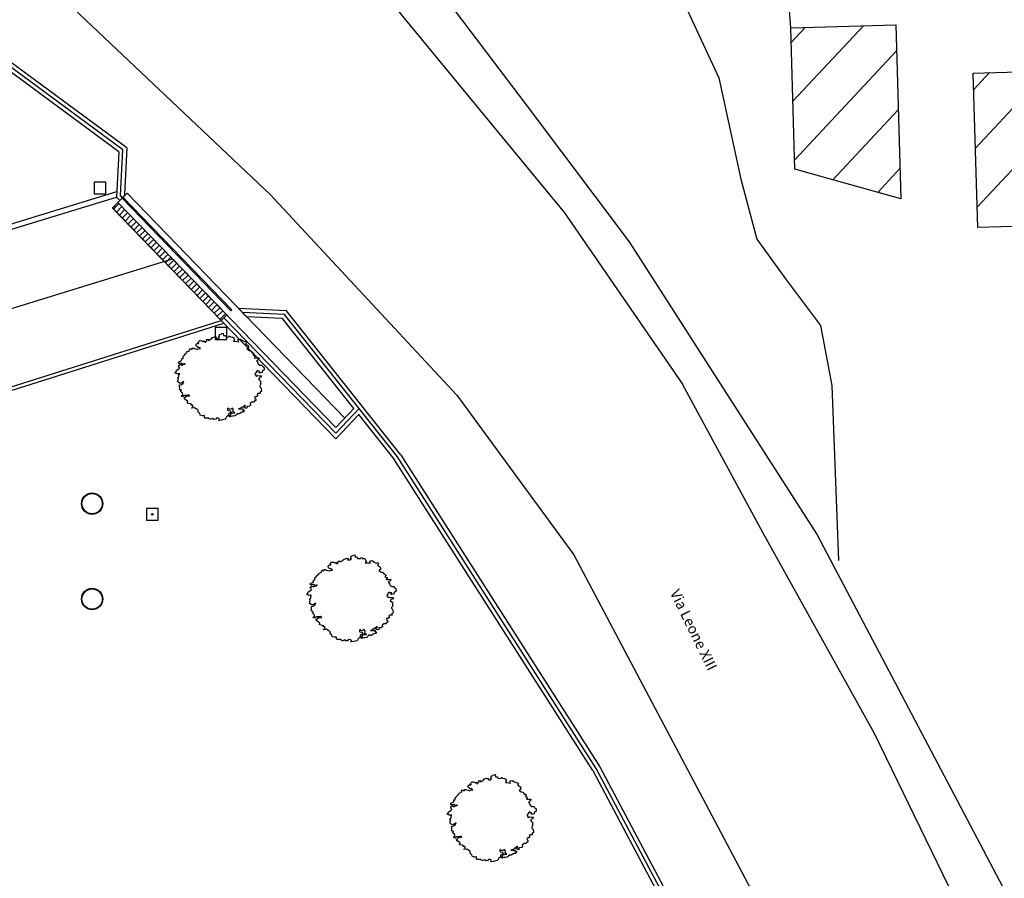
# Model space of a CAD drawing. Units: millimetres. Extents: x 285 to 2734, y -244 to 954.
# Drawn here: x 2520 to 2558, y 808 to 841 of the extents above; entities that cross this region are included whole.
import ezdxf

# ---------------------------------------------------------------- set-up
doc = ezdxf.new("R2010")
doc.units = ezdxf.units.MM
doc.layers.add('0.05', color=10, linetype='Continuous')
doc.styles.add('ARIAL01', font='arial.ttf', dxfattribs={"width": 1.2, "height": 0.1})
pattern_1 = [(47.014838408, (-1343139.7189, -5110418.5134), (-1.16130435187, 1.0823716794), [])]

msp = doc.modelspace()

# ---------------------------------------------------------------- hatches: boundary and pattern name
at = {"layer": '0.05'}
h = msp.add_hatch(dxfattribs=at)
h.set_pattern_fill('ANSI31', color=256, scale=0.5, angle=2.01484, style=0)
h.set_pattern_definition(pattern_1)
h.paths.add_polyline_path([(2566.2551, 871.2175), (2559.7574, 871.0268), (2560.9018, 838.668), (2556.9903, 838.5532), (2557.1642, 832.6321), (2562.4566, 832.7875), (2562.2809, 838.7755), (2567.8142, 838.9379)])
h = msp.add_hatch(dxfattribs=at)
h.set_pattern_fill('ANSI31', color=256, scale=0.5, angle=2.01484, style=0)
h.set_pattern_definition(pattern_1)
h.paths.add_polyline_path([(2554.0192, 840.4066), (2549.9932, 840.2884), (2550.1524, 834.867), (2554.2152, 833.7316)])
h = msp.add_hatch(dxfattribs=at)
h.set_pattern_fill('ANSI31', color=256, scale=0.05, angle=180, style=0)
h.set_pattern_definition([(225, (1929.27533, 713.19759), (0.1122532, -0.1122532), [])])
h.paths.add_polyline_path([(2524.188, 833.5911), (2523.9722, 833.3823), (2528.1471, 829.0669), (2528.3598, 829.2784)])

# ---------------------------------------------------------------- linework, layer by layer
at = {"layer": '0.05', "linetype": 'Continuous'}
for p, q in [((2524.5225, 835.6855, -5.014), (2519.4618, 839.4136, -4.734)), ((2524.215, 835.5395, -5.0069), (2519.3871, 839.0961, -4.7397)), ((2524.215, 835.5395, -3.787), (2524.1294, 833.7951, -4.9909)), ((2524.5225, 835.6855, -3.676), (2524.4354, 833.9103, -4.9012)), ((2524.4662, 833.8785, -5.0445), (2524.2552, 833.6651, -4.9036)), ((2524.4662, 833.8785, -4.9033), (2524.4354, 833.9103, -4.9012)), ((2524.2552, 833.6651, -4.9036), (2524.1294, 833.7951, -4.8951)), ((2532.5379, 824.9596, -5.2907), (2524.1847, 833.5947, -5.0577)), ((2530.6516, 829.4372, -3.8192), (2528.8148, 829.5273, -5.0869)), ((2535.0246, 823.9269, -5.397), (2530.6516, 829.4372, -5.2236)), ((2532.5393, 824.5267, -5.299), (2528.1471, 829.0669, -5.1325)), ((2530.5011, 829.1442, -3.9129), (2529.1198, 829.2119, -4.8662)), ((2533.2394, 825.6938, -5.3355), (2530.5011, 829.1442, -5.2269)), ((2533.2394, 825.6938, -4.7785), (2532.5379, 824.9596, -5.4579)), ((2533.4276, 825.4566, -4.8062), (2532.5393, 824.5267, -5.6666)), ((2534.7896, 823.7404, -5.397), (2533.4276, 825.4566, -5.343)), ((2542.4038, 811.8018, -4.734), (2534.7717, 823.7656, -4.734)), ((2542.4038, 811.8018, -4.734), (2547.8172, 801.6123, -4.734))]:
    msp.add_line(p, q, dxfattribs=at)
at = {"layer": '0.05'}
for p, q in [((2453.5703, 812.4167, -4.734), (2524.1398, 834.0059, -4.9916)), ((2453.5703, 812.4167, -4.734), (2524.1398, 834.0059, -4.9916)), ((2524.1847, 833.5947, -5.0577), (2524.5371, 833.9493, -4.8904)), ((2524.4662, 833.8785, -5.0445), (2524.2552, 833.6651, -4.9036)), ((2524.4662, 833.8785, -4.9033), (2524.4354, 833.9103, -4.9012)), ((2532.8836, 825.3214, -5.2902), (2524.5369, 833.9492, -4.9739)), ((2453.6491, 812.2318, -4.734), (2524.1294, 833.7951, -4.9909)), ((2453.6491, 812.2318, -4.734), (2524.1294, 833.7951, -4.9909)), ((2524.188, 833.5911, -5.1413), (2523.9753, 833.3792, -4.9744)), ((2528.3598, 829.2784, -5.1324), (2524.188, 833.5911, -5.1413)), ((2524.3427, 833.7544, -4.9741), (2528.5177, 829.4388, -5.1323)), ((2524.3786, 833.7892, -4.9741), (2528.5537, 829.4735, -5.1323)), ((2523.9753, 833.3792, -4.9744), (2528.1471, 829.0669, -4.9744)), ((2505.066, 824.8904, -4.8681), (2526.2739, 831.4347, -5.1369)), ((2528.5177, 829.4388, -5.1323), (2528.5537, 829.4735, -5.1323)), ((2510.4471, 823.4663, -5.1325), (2528.1471, 829.0669, -5.1325)), ((2510.5015, 823.3524, -5.1325), (2528.2442, 828.9665, -5.1325)), ((2528.3598, 829.2784, -5.1324), (2528.1471, 829.0669, -4.9744))]:
    msp.add_line(p, q, dxfattribs=at)
at = {"layer": '0.05', "ltscale": 0.1}
msp.add_line((2528.8148, 829.5273, -5.0869), (2529.1198, 829.2119, -4.8662), dxfattribs=at)
at = {"layer": '0.05'}
for points in [[(2559.7574, 871.0268), (2566.2551, 871.2175), (2567.8142, 838.9379), (2562.2809, 838.7755), (2562.4566, 832.7875), (2557.1642, 832.6321), (2556.9903, 838.5532), (2560.9018, 838.668)], [(2550.1524, 834.867), (2549.9932, 840.2884), (2554.0192, 840.4066), (2554.2152, 833.7316)]]:
    msp.add_lwpolyline(points, close=True, dxfattribs=at)
at = {"layer": '0.05', "ltscale": 0.2}
for points in [[(2549.7795, 868.5288), (2549.3183, 868.8277), (2548.5097, 868.7542), (2536.5131, 862.614), (2530.163, 858.6535), (2529.0402, 857.2632), (2528.5602, 855.5353), (2528.231, 853.3625), (2528.7111, 850.3749), (2532.1068, 844.3755), (2541.319, 833.1961), (2545.8372, 826.6244)], [(2549.9932, 840.2884), (2549.5253, 846.5056)], [(2574.9506, 778.4775), (2570.4223, 781.8965), (2566.5578, 786.0271), (2564.3877, 788.9786), (2563.0382, 792.0965), (2559.5886, 800.0952), (2553.2036, 813.2206), (2548.9381, 820.9153), (2545.8372, 826.6244)], [(2574.9506, 778.4775), (2570.4223, 781.8965), (2566.5578, 786.0271), (2564.3877, 788.9786), (2563.0382, 792.0965), (2559.5886, 800.0952), (2553.2036, 813.2206), (2548.9381, 820.9153), (2545.8372, 826.6244)]]:
    msp.add_lwpolyline(points, dxfattribs=at)
at = {"layer": '0.05'}
for points in [[(2530.6366, 857.2244), (2529.7668, 854.6336), (2529.838, 852.6093), (2530.9214, 849.1272), (2539.8796, 837.2815), (2543.7993, 832.0857), (2551.0067, 820.8505), (2559.1248, 805.4464), (2564.5323, 792.6996), (2566.5938, 788.9185), (2572.2157, 781.822), (2576.0755, 777.829)], [(2530.6366, 857.2244), (2529.7668, 854.6336), (2529.838, 852.6093), (2530.9214, 849.1272), (2539.8796, 837.2815), (2543.7993, 832.0857), (2551.0067, 820.8505), (2559.1248, 805.4464), (2564.5323, 792.6996), (2566.5938, 788.9185), (2572.2157, 781.822), (2576.0755, 777.829)], [(2538.9873, 854.3266), (2540.2332, 849.3739), (2541.964, 845.8658), (2545.6822, 841.7139), (2547.2284, 838.3778), (2548.0799, 834.4819), (2548.6966, 832.1838), (2549.8233, 830.6174), (2551.1347, 828.8791), (2551.573, 826.5747), (2551.8199, 819.8638)], [(2482.0862, 845.0224), (2482.4149, 844.9423), (2484.2081, 845.2725), (2498.2533, 848.8387), (2501.842, 849.4324), (2504.9797, 849.5428), (2510.5607, 848.6038), (2515.1779, 846.5624), (2522.0071, 841.4933), (2530.0281, 833.895), (2537.1848, 826.2009), (2541.6781, 820.0813), (2550.4142, 803.5591), (2554.4726, 795.3113), (2557.7573, 785.5429), (2560.2013, 773.0735)]]:
    msp.add_lwpolyline(points, dxfattribs=at)
for points, elevation in [([(2524.3607, 833.7718), (2524.2824, 833.8527), (2524.3687, 835.6125), (2519.4245, 839.2548), (2495.9626, 835.1409)], -4.9741), ([(2556.0593, 742.1393), (2557.2658, 752.0941), (2557.6303, 767.4068), (2554.9499, 784.561), (2547.9433, 801.6963), (2542.5335, 811.8775), (2534.9071, 823.8337), (2530.5764, 829.2907), (2528.9673, 829.3696)], -2.2743), ([(2556.0593, 742.1393), (2557.2658, 752.0941), (2557.6303, 767.4068), (2554.9499, 784.561), (2547.9433, 801.6963), (2542.5335, 811.8775), (2534.9071, 823.8337), (2530.5764, 829.2907), (2528.9673, 829.3696)], -2.2743), ([(2528.2534, 829.1726), (2532.5386, 824.7431), (2533.4381, 825.6847)], -5.0534)]:
    msp.add_lwpolyline(points, dxfattribs=dict(at, elevation=elevation))
for points, elevation in [([(2523.2697, 834.3671), (2523.2697, 833.9171), (2523.7197, 833.9171), (2523.7197, 834.3671)], -0.06), ([(2527.9152, 828.7915), (2527.9152, 828.3415), (2528.3652, 828.3415), (2528.3652, 828.7915)], -0.06), ([(2528.391, 825.6332), (2528.4102, 825.614), (2528.5, 825.6012), (2528.5193, 825.5371), (2528.4231, 825.4794), (2528.4167, 825.4281), (2528.391, 825.3897), (2528.3461, 825.3641), (2528.3269, 825.3192), (2528.2948, 825.2807), (2528.1922, 825.2551), (2528.1537, 825.2487), (2528.0511, 825.2359), (2528.0703, 825.2679), (2528.0832, 825.2936), (2528.0768, 825.3), (2528.0511, 825.3128), (2527.987, 825.332), (2527.9677, 825.3256), (2527.9357, 825.2807), (2527.8651, 825.2743), (2527.8395, 825.3128), (2527.7433, 825.2807), (2527.724, 825.2807), (2527.6727, 825.3128), (2527.6663, 825.3256), (2527.5252, 825.3256), (2527.506, 825.3576), (2527.506, 825.3961), (2527.506, 825.4153), (2527.4803, 825.4153), (2527.429, 825.4089), (2527.3456, 825.4281), (2527.3392, 825.441), (2527.3264, 825.4922), (2527.2815, 825.5307), (2527.2623, 825.5627), (2527.2623, 825.6204), (2527.1917, 825.6717), (2527.1276, 825.7166), (2527.025, 825.6973), (2527.0121, 825.7166), (2527.0763, 825.7422), (2527.0506, 825.8191), (2526.9801, 825.8127), (2527.0185, 825.8448), (2526.9672, 825.864), (2526.8775, 825.8832), (2526.8518, 825.896), (2526.871, 825.9601), (2526.8197, 825.9922), (2526.762, 826.037), (2526.7171, 826.0819), (2526.7813, 826.1204), (2526.8005, 826.1588), (2526.8326, 826.1588), (2526.9416, 826.1716), (2526.8775, 826.2101), (2526.8518, 826.1909), (2526.7428, 826.1909), (2526.6915, 826.1716), (2526.7043, 826.146), (2526.6273, 826.1524), (2526.6209, 826.178), (2526.6722, 826.2229), (2526.6658, 826.2742), (2526.6145, 826.319), (2526.5953, 826.3383), (2526.6017, 826.3767), (2526.6209, 826.4024), (2526.5632, 826.4088), (2526.544, 826.4344), (2526.5568, 826.4921), (2526.5568, 826.5241), (2526.5375, 826.5562), (2526.5632, 826.6011), (2526.6209, 826.6075), (2526.6786, 826.6523), (2526.7043, 826.6908), (2526.7171, 826.7228), (2526.6786, 826.6972), (2526.6337, 826.6716), (2526.576, 826.6523), (2526.544, 826.6651), (2526.4798, 826.71), (2526.4862, 826.7292), (2526.4927, 826.7933), (2526.4991, 826.8254), (2526.5055, 826.8446), (2526.467, 826.8702), (2526.4798, 826.8767), (2526.5055, 826.8959), (2526.5247, 826.9215), (2526.5247, 826.9984), (2526.5568, 827.0177), (2526.5055, 827.0241), (2526.4542, 827.0177), (2526.4413, 827.0305), (2526.3708, 827.0561), (2526.3644, 827.0625), (2526.4221, 827.101), (2526.4157, 827.133), (2526.4478, 827.1651), (2526.4991, 827.2035), (2526.5375, 827.2228), (2526.5568, 827.242), (2526.544, 827.2612), (2526.5247, 827.2676), (2526.5119, 827.3125), (2526.4991, 827.3317), (2526.5311, 827.3509), (2526.5504, 827.3509), (2526.5889, 827.4022), (2526.6081, 827.3702), (2526.6209, 827.3445), (2526.6658, 827.3702), (2526.6915, 827.3766), (2526.7492, 827.3894), (2526.7684, 827.4214), (2526.7043, 827.3958), (2526.6658, 827.4086), (2526.6337, 827.4343), (2526.5375, 827.4214), (2526.5183, 827.4279), (2526.5183, 827.4855), (2526.5696, 827.5048), (2526.6273, 827.5368), (2526.6337, 827.6073), (2526.6851, 827.6137), (2526.6851, 827.665), (2526.6851, 827.6906), (2526.7235, 827.7227), (2526.7941, 827.7996), (2526.8261, 827.8316), (2526.8326, 827.8573), (2526.8454, 827.8701), (2526.9095, 827.8893), (2526.9288, 827.915), (2526.9288, 827.9406), (2526.948, 827.9727), (2526.9801, 827.9919), (2526.9929, 827.9598), (2527.0378, 827.9662), (2527.0378, 828.0047), (2527.0955, 828.0047), (2527.1147, 827.9855), (2527.1789, 827.9727), (2527.243, 827.9534), (2527.2687, 827.9727), (2527.3585, 827.9855), (2527.2815, 828.0432), (2527.2687, 828.0303), (2527.2109, 828.0624), (2527.1981, 828.0816), (2527.1725, 828.1329), (2527.2045, 828.1521), (2527.2174, 828.1713), (2527.2494, 828.2034), (2527.2623, 828.1777), (2527.2943, 828.1842), (2527.2815, 828.2418), (2527.3328, 828.2995), (2527.3585, 828.2931), (2527.4033, 828.2867), (2527.429, 828.2803), (2527.4482, 828.2611), (2527.4803, 828.2675), (2527.4931, 828.2931), (2527.5124, 828.2354), (2527.5573, 828.2354), (2527.5573, 828.2547), (2527.5893, 828.2867), (2527.5765, 828.3316), (2527.6406, 828.3444), (2527.6342, 828.3123), (2527.6791, 828.3123), (2527.724, 828.338), (2527.7561, 828.3508), (2527.7817, 828.3828), (2527.7882, 828.4149), (2527.8266, 828.4085), (2527.9036, 828.4405), (2527.9741, 828.4277), (2527.9357, 828.3828), (2527.9806, 828.3764), (2528.0383, 828.3764), (2528.0639, 828.3957), (2528.0832, 828.4085), (2528.0575, 828.4469), (2528.0639, 828.4854), (2528.096, 828.5303), (2528.1473, 828.5431), (2528.1537, 828.5623), (2528.2243, 828.5751), (2528.2178, 828.5367), (2528.2307, 828.4918), (2528.2692, 828.4854), (2528.3076, 828.4918), (2528.3205, 828.4341), (2528.3589, 828.4277), (2528.4295, 828.4341), (2528.4487, 828.4662), (2528.4808, 828.4598), (2528.5, 828.4341), (2528.5706, 828.4277), (2528.6026, 828.4213), (2528.6155, 828.3957), (2528.6411, 828.3636), (2528.654, 828.3316), (2528.6155, 828.2675), (2528.7437, 828.2611), (2528.8079, 828.2483), (2528.795, 828.2995), (2528.7886, 828.3316), (2528.8784, 828.3508), (2528.9361, 828.3059), (2529.0323, 828.2547), (2529.0836, 828.2739), (2529.1157, 828.2226), (2529.0772, 828.1713), (2529.1221, 828.1393), (2529.167, 828.1201), (2529.1991, 828.0496), (2529.1927, 828.0047), (2529.135, 827.9662), (2529.167, 827.947), (2529.2119, 827.9086), (2529.2825, 827.9021), (2529.3017, 827.8829), (2529.3338, 827.8252), (2529.3915, 827.8188), (2529.4043, 827.774), (2529.3658, 827.7355), (2529.4492, 827.7035), (2529.4556, 827.6971), (2529.4171, 827.633), (2529.462, 827.6265), (2529.5133, 827.633), (2529.5839, 827.6394), (2529.6031, 827.6137), (2529.5262, 827.5368), (2529.4941, 827.5112), (2529.5454, 827.4855), (2529.539, 827.4727), (2529.5582, 827.4022), (2529.6288, 827.3574), (2529.7057, 827.3574), (2529.7314, 827.3253), (2529.7378, 827.3061), (2529.7827, 827.2804), (2529.8019, 827.2548), (2529.7891, 827.242), (2529.7955, 827.1779), (2529.7955, 827.1779), (2529.725, 827.1266), (2529.7186, 827.101), (2529.7122, 827.0689), (2529.6224, 827.0497), (2529.6031, 827.0625), (2529.5839, 827.0753), (2529.6416, 827.101), (2529.5903, 827.1266), (2529.539, 827.1202), (2529.5454, 827.1458), (2529.4813, 827.0946), (2529.4941, 827.0818), (2529.5005, 827.0753), (2529.4492, 827.0433), (2529.4492, 827.0241), (2529.4428, 826.992), (2529.4685, 826.992), (2529.4749, 826.9472), (2529.5005, 826.9215), (2529.5198, 826.9472), (2529.5326, 826.9536), (2529.5967, 826.9407), (2529.648, 826.9407), (2529.6929, 826.9407), (2529.6544, 826.8702), (2529.6031, 826.8574), (2529.5711, 826.819), (2529.6416, 826.7549), (2529.6544, 826.7485), (2529.6544, 826.6844), (2529.6416, 826.6523), (2529.6673, 826.6523), (2529.6673, 826.6395), (2529.6416, 826.5818), (2529.6224, 826.5562), (2529.6224, 826.537), (2529.6352, 826.5049), (2529.6737, 826.4665), (2529.6865, 826.3575), (2529.6352, 826.3126), (2529.6416, 826.2614), (2529.5454, 826.2614), (2529.5198, 826.2293), (2529.5454, 826.1716), (2529.4877, 826.1332), (2529.4556, 826.1396), (2529.4428, 826.1396), (2529.43, 826.1139), (2529.4428, 826.0691), (2529.4749, 826.0434), (2529.4685, 825.9922), (2529.4171, 825.9537), (2529.4107, 825.9345), (2529.4043, 825.9281), (2529.3274, 825.9281), (2529.2632, 825.8768), (2529.2568, 825.864), (2529.2696, 825.8319), (2529.2761, 825.8127), (2529.2376, 825.7807), (2529.2247, 825.7743), (2529.1285, 825.7678), (2529.135, 825.7037), (2529.0772, 825.6973), (2529.0708, 825.6973), (2529.0067, 825.7486), (2529.0195, 825.7678), (2529.0836, 825.8063), (2529.058, 825.8127), (2528.9874, 825.755), (2528.949, 825.7422), (2528.9041, 825.7037), (2528.8143, 825.6717), (2528.9169, 825.6653), (2528.9618, 825.6781), (2529.0003, 825.6717), (2528.9682, 825.6397), (2529.0003, 825.614), (2529.0452, 825.6204), (2529.0067, 825.5499), (2528.9361, 825.5435), (2528.8335, 825.4794), (2528.795, 825.4794), (2528.795, 825.4987), (2528.7309, 825.4602), (2528.7181, 825.4346), (2528.6796, 825.4025), (2528.5962, 825.3961), (2528.5578, 825.3961), (2528.5513, 825.3961), (2528.4872, 825.3641), (2528.4808, 825.3705), (2528.4423, 825.4089), (2528.4616, 825.4217), (2528.5129, 825.4281), (2528.5, 825.4538), (2528.5513, 825.5371), (2528.5578, 825.5115), (2528.6668, 825.5179), (2528.6668, 825.5243), (2528.6026, 825.5563), (2528.6026, 825.5627), (2528.6091, 825.6268), (2528.6026, 825.6653), (2528.577, 825.7037), (2528.4936, 825.6525), (2528.4359, 825.6717), (2528.4295, 825.7037), (2528.391, 825.6781)], -0.06), ([(2525.2762, 821.8562), (2525.2762, 821.4062), (2525.7262, 821.4062), (2525.7262, 821.8562)], -0.06), ([(2533.4498, 817.1384), (2533.469, 817.1192), (2533.5588, 817.1063), (2533.5781, 817.0423), (2533.4819, 816.9846), (2533.4754, 816.9333), (2533.4498, 816.8948), (2533.4049, 816.8692), (2533.3857, 816.8243), (2533.3536, 816.7859), (2533.251, 816.7602), (2533.2125, 816.7538), (2533.1099, 816.741), (2533.1291, 816.7731), (2533.1419, 816.7987), (2533.1355, 816.8051), (2533.1099, 816.8179), (2533.0457, 816.8372), (2533.0265, 816.8307), (2532.9944, 816.7859), (2532.9239, 816.7795), (2532.8982, 816.8179), (2532.802, 816.7859), (2532.7828, 816.7859), (2532.7315, 816.8179), (2532.7251, 816.8307), (2532.584, 816.8307), (2532.5647, 816.8628), (2532.5647, 816.9012), (2532.5647, 816.9205), (2532.5391, 816.9205), (2532.4878, 816.9141), (2532.4044, 816.9333), (2532.398, 816.9461), (2532.3852, 816.9974), (2532.3403, 817.0358), (2532.321, 817.0679), (2532.321, 817.1256), (2532.2505, 817.1769), (2532.1864, 817.2217), (2532.0837, 817.2025), (2532.0709, 817.2217), (2532.135, 817.2474), (2532.1094, 817.3243), (2532.0388, 817.3179), (2532.0773, 817.3499), (2532.026, 817.3691), (2531.9362, 817.3884), (2531.9106, 817.4012), (2531.9298, 817.4653), (2531.8785, 817.4973), (2531.8208, 817.5422), (2531.7759, 817.587), (2531.84, 817.6255), (2531.8593, 817.664), (2531.8913, 817.664), (2532.0004, 817.6768), (2531.9362, 817.7152), (2531.9106, 817.696), (2531.8016, 817.696), (2531.7502, 817.6768), (2531.7631, 817.6511), (2531.6861, 817.6576), (2531.6797, 817.6832), (2531.731, 817.7281), (2531.7246, 817.7793), (2531.6733, 817.8242), (2531.654, 817.8434), (2531.6605, 817.8819), (2531.6797, 817.9075), (2531.622, 817.9139), (2531.6027, 817.9396), (2531.6156, 817.9972), (2531.6156, 818.0293), (2531.5963, 818.0613), (2531.622, 818.1062), (2531.6797, 818.1126), (2531.7374, 818.1575), (2531.7631, 818.1959), (2531.7759, 818.228), (2531.7374, 818.2023), (2531.6925, 818.1767), (2531.6348, 818.1575), (2531.6027, 818.1703), (2531.5386, 818.2152), (2531.545, 818.2344), (2531.5514, 818.2985), (2531.5578, 818.3305), (2531.5643, 818.3498), (2531.5258, 818.3754), (2531.5386, 818.3818), (2531.5643, 818.401), (2531.5835, 818.4267), (2531.5835, 818.5036), (2531.6156, 818.5228), (2531.5643, 818.5292), (2531.513, 818.5228), (2531.5001, 818.5356), (2531.4296, 818.5613), (2531.4232, 818.5677), (2531.4809, 818.6061), (2531.4745, 818.6382), (2531.5065, 818.6702), (2531.5578, 818.7087), (2531.5963, 818.7279), (2531.6156, 818.7471), (2531.6027, 818.7664), (2531.5835, 818.7728), (2531.5707, 818.8176), (2531.5578, 818.8369), (2531.5899, 818.8561), (2531.6092, 818.8561), (2531.6476, 818.9074), (2531.6669, 818.8753), (2531.6797, 818.8497), (2531.7246, 818.8753), (2531.7502, 818.8817), (2531.808, 818.8946), (2531.8272, 818.9266), (2531.7631, 818.901), (2531.7246, 818.9138), (2531.6925, 818.9394), (2531.5963, 818.9266), (2531.5771, 818.933), (2531.5771, 818.9907), (2531.6284, 819.0099), (2531.6861, 819.042), (2531.6925, 819.1125), (2531.7438, 819.1189), (2531.7438, 819.1702), (2531.7438, 819.1958), (2531.7823, 819.2278), (2531.8529, 819.3047), (2531.8849, 819.3368), (2531.8913, 819.3624), (2531.9042, 819.3753), (2531.9683, 819.3945), (2531.9875, 819.4201), (2531.9875, 819.4458), (2532.0068, 819.4778), (2532.0388, 819.497), (2532.0517, 819.465), (2532.0966, 819.4714), (2532.0966, 819.5098), (2532.1543, 819.5098), (2532.1735, 819.4906), (2532.2377, 819.4778), (2532.3018, 819.4586), (2532.3274, 819.4778), (2532.4172, 819.4906), (2532.3403, 819.5483), (2532.3274, 819.5355), (2532.2697, 819.5675), (2532.2569, 819.5868), (2532.2312, 819.638), (2532.2633, 819.6573), (2532.2761, 819.6765), (2532.3082, 819.7085), (2532.321, 819.6829), (2532.3531, 819.6893), (2532.3403, 819.747), (2532.3916, 819.8047), (2532.4172, 819.7983), (2532.4621, 819.7919), (2532.4878, 819.7854), (2532.507, 819.7662), (2532.5391, 819.7726), (2532.5519, 819.7983), (2532.5712, 819.7406), (2532.616, 819.7406), (2532.616, 819.7598), (2532.6481, 819.7919), (2532.6353, 819.8367), (2532.6994, 819.8495), (2532.693, 819.8175), (2532.7379, 819.8175), (2532.7828, 819.8431), (2532.8149, 819.8559), (2532.8405, 819.888), (2532.8469, 819.92), (2532.8854, 819.9136), (2532.9624, 819.9457), (2533.0329, 819.9329), (2532.9944, 819.888), (2533.0393, 819.8816), (2533.0971, 819.8816), (2533.1227, 819.9008), (2533.1419, 819.9136), (2533.1163, 819.9521), (2533.1227, 819.9905), (2533.1548, 820.0354), (2533.2061, 820.0482), (2533.2125, 820.0675), (2533.283, 820.0803), (2533.2766, 820.0418), (2533.2895, 819.997), (2533.3279, 819.9905), (2533.3664, 819.997), (2533.3792, 819.9393), (2533.4177, 819.9329), (2533.4883, 819.9393), (2533.5075, 819.9713), (2533.5396, 819.9649), (2533.5588, 819.9393), (2533.6294, 819.9329), (2533.6614, 819.9265), (2533.6743, 819.9008), (2533.6999, 819.8688), (2533.7127, 819.8367), (2533.6743, 819.7726), (2533.8025, 819.7662), (2533.8667, 819.7534), (2533.8538, 819.8047), (2533.8474, 819.8367), (2533.9372, 819.8559), (2533.9949, 819.8111), (2534.0911, 819.7598), (2534.1424, 819.779), (2534.1745, 819.7278), (2534.136, 819.6765), (2534.1809, 819.6444), (2534.2258, 819.6252), (2534.2579, 819.5547), (2534.2515, 819.5098), (2534.1937, 819.4714), (2534.2258, 819.4522), (2534.2707, 819.4137), (2534.3412, 819.4073), (2534.3605, 819.3881), (2534.3925, 819.3304), (2534.4503, 819.324), (2534.4631, 819.2791), (2534.4246, 819.2407), (2534.508, 819.2086), (2534.5144, 819.2022), (2534.4759, 819.1381), (2534.5208, 819.1317), (2534.5721, 819.1381), (2534.6427, 819.1445), (2534.6619, 819.1189), (2534.5849, 819.042), (2534.5529, 819.0163), (2534.6042, 818.9907), (2534.5978, 818.9779), (2534.617, 818.9074), (2534.6876, 818.8625), (2534.7645, 818.8625), (2534.7902, 818.8305), (2534.7966, 818.8112), (2534.8415, 818.7856), (2534.8607, 818.76), (2534.8479, 818.7471), (2534.8543, 818.683), (2534.8543, 818.683), (2534.7838, 818.6318), (2534.7774, 818.6061), (2534.7709, 818.5741), (2534.6811, 818.5549), (2534.6619, 818.5677), (2534.6427, 818.5805), (2534.7004, 818.6061), (2534.6491, 818.6318), (2534.5978, 818.6254), (2534.6042, 818.651), (2534.5401, 818.5997), (2534.5529, 818.5869), (2534.5593, 818.5805), (2534.508, 818.5484), (2534.508, 818.5292), (2534.5016, 818.4972), (2534.5272, 818.4972), (2534.5336, 818.4523), (2534.5593, 818.4267), (2534.5785, 818.4523), (2534.5914, 818.4587), (2534.6555, 818.4459), (2534.7068, 818.4459), (2534.7517, 818.4459), (2534.7132, 818.3754), (2534.6619, 818.3626), (2534.6298, 818.3241), (2534.7004, 818.26), (2534.7132, 818.2536), (2534.7132, 818.1895), (2534.7004, 818.1575), (2534.726, 818.1575), (2534.726, 818.1447), (2534.7004, 818.087), (2534.6811, 818.0613), (2534.6811, 818.0421), (2534.694, 818.0101), (2534.7325, 817.9716), (2534.7453, 817.8626), (2534.694, 817.8178), (2534.7004, 817.7665), (2534.6042, 817.7665), (2534.5785, 817.7345), (2534.6042, 817.6768), (2534.5465, 817.6383), (2534.5144, 817.6447), (2534.5016, 817.6447), (2534.4887, 817.6191), (2534.5016, 817.5742), (2534.5336, 817.5486), (2534.5272, 817.4973), (2534.4759, 817.4589), (2534.4695, 817.4396), (2534.4631, 817.4332), (2534.3861, 817.4332), (2534.322, 817.3819), (2534.3156, 817.3691), (2534.3284, 817.3371), (2534.3348, 817.3179), (2534.2963, 817.2858), (2534.2835, 817.2794), (2534.1873, 817.273), (2534.1937, 817.2089), (2534.136, 817.2025), (2534.1296, 817.2025), (2534.0655, 817.2538), (2534.0783, 817.273), (2534.1424, 817.3114), (2534.1168, 817.3179), (2534.0462, 817.2602), (2534.0077, 817.2474), (2533.9629, 817.2089), (2533.8731, 817.1769), (2533.9757, 817.1704), (2534.0206, 817.1833), (2534.0591, 817.1769), (2534.027, 817.1448), (2534.0591, 817.1192), (2534.1039, 817.1256), (2534.0655, 817.0551), (2533.9949, 817.0487), (2533.8923, 816.9846), (2533.8538, 816.9846), (2533.8538, 817.0038), (2533.7897, 816.9653), (2533.7769, 816.9397), (2533.7384, 816.9077), (2533.655, 816.9012), (2533.6165, 816.9012), (2533.6101, 816.9012), (2533.546, 816.8692), (2533.5396, 816.8756), (2533.5011, 816.9141), (2533.5203, 816.9269), (2533.5716, 816.9333), (2533.5588, 816.9589), (2533.6101, 817.0423), (2533.6165, 817.0166), (2533.7256, 817.023), (2533.7256, 817.0294), (2533.6614, 817.0615), (2533.6614, 817.0679), (2533.6678, 817.132), (2533.6614, 817.1704), (2533.6358, 817.2089), (2533.5524, 817.1576), (2533.4947, 817.1769), (2533.4883, 817.2089), (2533.4498, 817.1833)], -11.0019), ([(2538.828, 808.7078), (2538.8472, 808.6886), (2538.937, 808.6758), (2538.9563, 808.6117), (2538.8601, 808.554), (2538.8536, 808.5027), (2538.828, 808.4642), (2538.7831, 808.4386), (2538.7639, 808.3937), (2538.7318, 808.3553), (2538.6292, 808.3296), (2538.5907, 808.3232), (2538.4881, 808.3104), (2538.5073, 808.3425), (2538.5201, 808.3681), (2538.5137, 808.3745), (2538.4881, 808.3873), (2538.4239, 808.4066), (2538.4047, 808.4001), (2538.3726, 808.3553), (2538.3021, 808.3489), (2538.2764, 808.3873), (2538.1802, 808.3553), (2538.161, 808.3553), (2538.1097, 808.3873), (2538.1033, 808.4001), (2537.9622, 808.4001), (2537.9429, 808.4322), (2537.9429, 808.4707), (2537.9429, 808.4899), (2537.9173, 808.4899), (2537.866, 808.4835), (2537.7826, 808.5027), (2537.7762, 808.5155), (2537.7634, 808.5668), (2537.7185, 808.6052), (2537.6992, 808.6373), (2537.6992, 808.695), (2537.6287, 808.7463), (2537.5646, 808.7911), (2537.4619, 808.7719), (2537.4491, 808.7911), (2537.5132, 808.8168), (2537.4876, 808.8937), (2537.417, 808.8873), (2537.4555, 808.9193), (2537.4042, 808.9385), (2537.3144, 808.9578), (2537.2888, 808.9706), (2537.308, 809.0347), (2537.2567, 809.0667), (2537.199, 809.1116), (2537.1541, 809.1565), (2537.2182, 809.1949), (2537.2375, 809.2334), (2537.2695, 809.2334), (2537.3786, 809.2462), (2537.3144, 809.2846), (2537.2888, 809.2654), (2537.1798, 809.2654), (2537.1284, 809.2462), (2537.1413, 809.2205), (2537.0643, 809.227), (2537.0579, 809.2526), (2537.1092, 809.2975), (2537.1028, 809.3487), (2537.0515, 809.3936), (2537.0322, 809.4128), (2537.0387, 809.4513), (2537.0579, 809.4769), (2537.0002, 809.4833), (2536.9809, 809.509), (2536.9938, 809.5666), (2536.9938, 809.5987), (2536.9745, 809.6307), (2537.0002, 809.6756), (2537.0579, 809.682), (2537.1156, 809.7269), (2537.1413, 809.7653), (2537.1541, 809.7974), (2537.1156, 809.7717), (2537.0707, 809.7461), (2537.013, 809.7269), (2536.9809, 809.7397), (2536.9168, 809.7846), (2536.9232, 809.8038), (2536.9296, 809.8679), (2536.936, 809.8999), (2536.9425, 809.9192), (2536.904, 809.9448), (2536.9168, 809.9512), (2536.9425, 809.9704), (2536.9617, 809.9961), (2536.9617, 810.073), (2536.9938, 810.0922), (2536.9425, 810.0986), (2536.8911, 810.0922), (2536.8783, 810.105), (2536.8078, 810.1307), (2536.8014, 810.1371), (2536.8591, 810.1755), (2536.8527, 810.2076), (2536.8847, 810.2396), (2536.936, 810.2781), (2536.9745, 810.2973), (2536.9938, 810.3165), (2536.9809, 810.3358), (2536.9617, 810.3422), (2536.9489, 810.387), (2536.936, 810.4063), (2536.9681, 810.4255), (2536.9873, 810.4255), (2537.0258, 810.4768), (2537.0451, 810.4447), (2537.0579, 810.4191), (2537.1028, 810.4447), (2537.1284, 810.4511), (2537.1862, 810.464), (2537.2054, 810.496), (2537.1413, 810.4704), (2537.1028, 810.4832), (2537.0707, 810.5088), (2536.9745, 810.496), (2536.9553, 810.5024), (2536.9553, 810.5601), (2537.0066, 810.5793), (2537.0643, 810.6114), (2537.0707, 810.6819), (2537.122, 810.6883), (2537.122, 810.7396), (2537.122, 810.7652), (2537.1605, 810.7972), (2537.2311, 810.8742), (2537.2631, 810.9062), (2537.2695, 810.9318), (2537.2824, 810.9447), (2537.3465, 810.9639), (2537.3657, 810.9895), (2537.3657, 811.0152), (2537.385, 811.0472), (2537.417, 811.0664), (2537.4299, 811.0344), (2537.4748, 811.0408), (2537.4748, 811.0792), (2537.5325, 811.0792), (2537.5517, 811.06), (2537.6159, 811.0472), (2537.68, 811.028), (2537.7056, 811.0472), (2537.7954, 811.06), (2537.7185, 811.1177), (2537.7056, 811.1049), (2537.6479, 811.1369), (2537.6351, 811.1562), (2537.6094, 811.2074), (2537.6415, 811.2267), (2537.6543, 811.2459), (2537.6864, 811.2779), (2537.6992, 811.2523), (2537.7313, 811.2587), (2537.7185, 811.3164), (2537.7698, 811.3741), (2537.7954, 811.3677), (2537.8403, 811.3613), (2537.866, 811.3549), (2537.8852, 811.3356), (2537.9173, 811.342), (2537.9301, 811.3677), (2537.9494, 811.31), (2537.9942, 811.31), (2537.9942, 811.3292), (2538.0263, 811.3613), (2538.0135, 811.4061), (2538.0776, 811.4189), (2538.0712, 811.3869), (2538.1161, 811.3869), (2538.161, 811.4125), (2538.1931, 811.4254), (2538.2187, 811.4574), (2538.2251, 811.4894), (2538.2636, 811.483), (2538.3406, 811.5151), (2538.4111, 811.5023), (2538.3726, 811.4574), (2538.4175, 811.451), (2538.4752, 811.451), (2538.5009, 811.4702), (2538.5201, 811.483), (2538.4945, 811.5215), (2538.5009, 811.5599), (2538.533, 811.6048), (2538.5843, 811.6176), (2538.5907, 811.6369), (2538.6612, 811.6497), (2538.6548, 811.6112), (2538.6677, 811.5664), (2538.7061, 811.5599), (2538.7446, 811.5664), (2538.7574, 811.5087), (2538.7959, 811.5023), (2538.8665, 811.5087), (2538.8857, 811.5407), (2538.9178, 811.5343), (2538.937, 811.5087), (2539.0076, 811.5023), (2539.0396, 811.4959), (2539.0525, 811.4702), (2539.0781, 811.4382), (2539.0909, 811.4061), (2539.0525, 811.342), (2539.1807, 811.3356), (2539.2449, 811.3228), (2539.232, 811.3741), (2539.2256, 811.4061), (2539.3154, 811.4254), (2539.3731, 811.3805), (2539.4693, 811.3292), (2539.5206, 811.3484), (2539.5527, 811.2972), (2539.5142, 811.2459), (2539.5591, 811.2138), (2539.604, 811.1946), (2539.6361, 811.1241), (2539.6297, 811.0792), (2539.5719, 811.0408), (2539.604, 811.0216), (2539.6489, 810.9831), (2539.7194, 810.9767), (2539.7387, 810.9575), (2539.7707, 810.8998), (2539.8285, 810.8934), (2539.8413, 810.8485), (2539.8028, 810.8101), (2539.8862, 810.778), (2539.8926, 810.7716), (2539.8541, 810.7075), (2539.899, 810.7011), (2539.9503, 810.7075), (2540.0209, 810.7139), (2540.0401, 810.6883), (2539.9631, 810.6114), (2539.9311, 810.5857), (2539.9824, 810.5601), (2539.976, 810.5473), (2539.9952, 810.4768), (2540.0658, 810.4319), (2540.1427, 810.4319), (2540.1684, 810.3999), (2540.1748, 810.3806), (2540.2197, 810.355), (2540.2389, 810.3294), (2540.2261, 810.3165), (2540.2325, 810.2524), (2540.2325, 810.2524), (2540.162, 810.2012), (2540.1555, 810.1755), (2540.1491, 810.1435), (2540.0593, 810.1243), (2540.0401, 810.1371), (2540.0209, 810.1499), (2540.0786, 810.1755), (2540.0273, 810.2012), (2539.976, 810.1948), (2539.9824, 810.2204), (2539.9183, 810.1691), (2539.9311, 810.1563), (2539.9375, 810.1499), (2539.8862, 810.1178), (2539.8862, 810.0986), (2539.8798, 810.0666), (2539.9054, 810.0666), (2539.9118, 810.0217), (2539.9375, 809.9961), (2539.9567, 810.0217), (2539.9696, 810.0281), (2540.0337, 810.0153), (2540.085, 810.0153), (2540.1299, 810.0153), (2540.0914, 809.9448), (2540.0401, 809.932), (2540.008, 809.8935), (2540.0786, 809.8294), (2540.0914, 809.823), (2540.0914, 809.7589), (2540.0786, 809.7269), (2540.1042, 809.7269), (2540.1042, 809.7141), (2540.0786, 809.6564), (2540.0593, 809.6307), (2540.0593, 809.6115), (2540.0722, 809.5795), (2540.1107, 809.541), (2540.1235, 809.4321), (2540.0722, 809.3872), (2540.0786, 809.3359), (2539.9824, 809.3359), (2539.9567, 809.3039), (2539.9824, 809.2462), (2539.9247, 809.2077), (2539.8926, 809.2141), (2539.8798, 809.2141), (2539.8669, 809.1885), (2539.8798, 809.1436), (2539.9118, 809.118), (2539.9054, 809.0667), (2539.8541, 809.0283), (2539.8477, 809.009), (2539.8413, 809.0026), (2539.7643, 809.0026), (2539.7002, 808.9514), (2539.6938, 808.9385), (2539.7066, 808.9065), (2539.713, 808.8873), (2539.6745, 808.8552), (2539.6617, 808.8488), (2539.5655, 808.8424), (2539.5719, 808.7783), (2539.5142, 808.7719), (2539.5078, 808.7719), (2539.4437, 808.8232), (2539.4565, 808.8424), (2539.5206, 808.8808), (2539.495, 808.8873), (2539.4244, 808.8296), (2539.3859, 808.8168), (2539.3411, 808.7783), (2539.2513, 808.7463), (2539.3539, 808.7398), (2539.3988, 808.7527), (2539.4373, 808.7463), (2539.4052, 808.7142), (2539.4373, 808.6886), (2539.4821, 808.695), (2539.4437, 808.6245), (2539.3731, 808.6181), (2539.2705, 808.554), (2539.232, 808.554), (2539.232, 808.5732), (2539.1679, 808.5347), (2539.1551, 808.5091), (2539.1166, 808.4771), (2539.0332, 808.4707), (2538.9947, 808.4707), (2538.9883, 808.4707), (2538.9242, 808.4386), (2538.9178, 808.445), (2538.8793, 808.4835), (2538.8985, 808.4963), (2538.9498, 808.5027), (2538.937, 808.5283), (2538.9883, 808.6117), (2538.9947, 808.586), (2539.1038, 808.5924), (2539.1038, 808.5988), (2539.0396, 808.6309), (2539.0396, 808.6373), (2539.046, 808.7014), (2539.0396, 808.7398), (2539.014, 808.7783), (2538.9306, 808.727), (2538.8729, 808.7463), (2538.8665, 808.7783), (2538.828, 808.7527)], -11.0019)]:
    msp.add_lwpolyline(points, close=True, dxfattribs=dict(at, elevation=elevation))
at = {"layer": '0.05', "ltscale": 0.1, "elevation": -5.1413}
msp.add_lwpolyline([(2524.188, 833.5911), (2523.9722, 833.3823), (2528.1471, 829.0669), (2528.3598, 829.2784), (2524.188, 833.5911)], dxfattribs=at)
at = {"layer": '0.05', "linetype": 'Continuous', "elevation": -4.734}
msp.add_lwpolyline([(2535.0246, 823.9269), (2542.6631, 811.9531), (2548.0821, 801.7531)], dxfattribs=at)
at = {"layer": '0.05', "ltscale": 0.5}
for centre, radius in [((2523.1962, 822.0412, -0.06), 0.41), ((2523.1962, 822.0412, -0.06), 0.39), ((2523.1962, 818.3812, -0.06), 0.41), ((2523.1962, 818.3812, -0.06), 0.39)]:
    msp.add_circle(centre, radius, dxfattribs=at)
at = {"layer": '0.05'}
msp.add_circle((2525.5012, 821.6312, -0.06), 0.03, dxfattribs=at)

# ---------------------------------------------------------------- texts
at = {"layer": '0.05', "linetype": 'Continuous', "insert": (2546.2208, 817.1764, -0.06), "char_height": 0.4, "width": 30, "attachment_point": 5, "rotation": 295.96032, "style": 'ARIAL01'}
msp.add_mtext('Via Leone XIII', dxfattribs=at)

doc.saveas('drawing.dxf')
